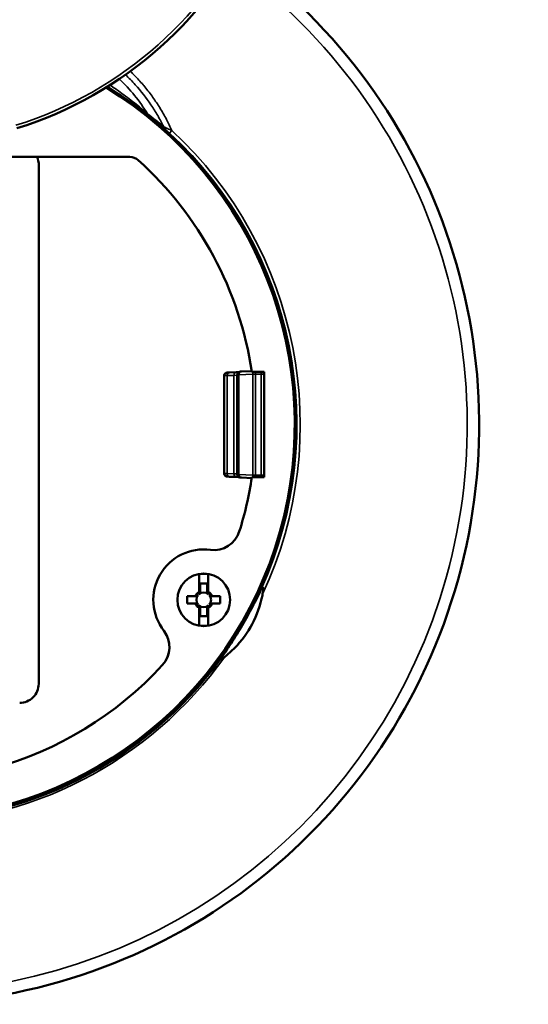
# Model space of a CAD drawing. Units: inches. Extents: x 0 to 17, y -11 to 11.
# Drawn here: x 3.1 to 3.7, y -6.5 to -5.4 of the extents above; entities that cross this region are included whole.
import ezdxf

# ---------------------------------------------------------------- set-up
doc = ezdxf.new("R2010")
doc.units = ezdxf.units.IN
doc.header["$MEASUREMENT"] = 0
doc.layers.add('Viewport7ForCustomObjects_0', color=7, linetype='Continuous')
doc.layers.add('Visible (ANSI)', color=7, linetype='Continuous', lineweight=50)
doc.layers.add('Visible Narrow (ANSI)', color=7, linetype='Continuous', lineweight=35)

# ---------------------------------------------------------------- blocks, each defined once
blk = doc.blocks.new('CustomObjectsInViewport7_0')
at = {"layer": 'Visible (ANSI)'}
for p, q in [((-10002.6815, -10004.7936), (-10004.8658, -10004.7936)), ((-10003.1139, -10007.2938), (-10003.1133, -10004.8338)), ((-10002.2086, -10005.8163), (-10002.1761, -10005.8153)), ((-10002.1515, -10005.8123), (-10002.1028, -10005.8101)), ((-10002.1022, -10005.8136), (-10002.0436, -10005.8136)), ((-10002.0436, -10006.3136), (-10002.0436, -10005.8136)), ((-10002.2336, -10006.2952), (-10002.2336, -10005.832)), ((-10002.1687, -10005.8185), (-10002.1674, -10005.8172)), ((-10002.2086, -10006.3109), (-10002.1761, -10006.312)), ((-10002.1687, -10006.3088), (-10002.1674, -10006.31)), ((-10002.1515, -10006.315), (-10002.1028, -10006.3172)), ((-10002.0436, -10006.3136), (-10002.1022, -10006.3136)), ((-10002.3515, -10006.7736), (-10002.3515, -10006.8567)), ((-10002.3095, -10006.8514), (-10002.3095, -10006.7736)), ((-10002.3475, -10006.817), (-10002.3135, -10006.817)), ((-10002.3475, -10006.8506), (-10002.3475, -10006.817)), ((-10002.3135, -10006.817), (-10002.3135, -10006.8506)), ((-10002.3767, -10006.878), (-10002.4085, -10006.878)), ((-10002.4085, -10006.878), (-10002.4085, -10006.912)), ((-10002.2525, -10006.878), (-10002.2843, -10006.878)), ((-10002.2525, -10006.912), (-10002.2525, -10006.878)), ((-10002.4085, -10006.912), (-10002.3767, -10006.912)), ((-10002.3095, -10007.0165), (-10002.3095, -10006.9333)), ((-10002.2843, -10006.912), (-10002.2525, -10006.912)), ((-10002.3515, -10006.9387), (-10002.3515, -10007.0165)), ((-10002.3475, -10006.973), (-10002.3475, -10006.9395)), ((-10002.3135, -10006.973), (-10002.3475, -10006.973)), ((-10002.3135, -10006.9395), (-10002.3135, -10006.973))]:
    blk.add_line(p, q, dxfattribs=at)
blk.add_circle((-10002.3305, -10006.895), 0.125, dxfattribs=at)
for centre, radius, start, end in [((-10003.7736, -10002.8836), 1.86, 287.4105, 24.3878), ((-10003.7736, -10006.0636), 1.875, 121.4936, 58.5064), ((-10003.2033, -10004.8338), 0.09, 359.9854, 26.4913), ((-10002.6815, -10004.8536), 0.06, 47.9304, 90), ((-10003.7736, -10006.0636), 1.69, 8.5069, 47.9304), ((-10003.7736, -10006.0636), 1.69, 188.5069, 317.5939), ((-10003.7736, -10006.0636), 1.69, 342.5116, 351.4931), ((-10002.281, -10006.5339), 0.125, 262.1901, 342.5116), ((-10002.3305, -10006.895), 0.0415, 124.2541, 145.7459), ((-10002.3305, -10006.895), 0.0415, 34.2541, 55.7459), ((-10002.3305, -10006.895), 0.0415, 214.2541, 235.7459), ((-10002.3305, -10006.895), 0.0415, 304.2541, 325.7459), ((-10002.6181, -10007.119), 0.125, 317.5939, 37.9154), ((-10002.6181, -10007.1191), 0.125, 317.5908, 37.3172), ((-10003.7736, -10006.0636), 1.8856, 216.3016, 323.6984), ((-10003.2039, -10007.2938), 0.09, 269.9854, 359.9854)]:
    blk.add_arc(centre, radius, start, end, dxfattribs=at)
at = {"layer": 'Visible (ANSI)', "extrusion": (0, 0, -1)}
for centre, radius, start, end in [((10003.7736, -10006.0636), 2.75, 125.6328, 54.3672), ((10002.0586, -10005.8243), 0.015, 134.7202, 180), ((10002.0586, -10006.303), 0.015, 180, 225.2798), ((10002.3305, -10006.895), 0.2395, 322.0846, 97.8099), ((10002.3305, -10006.895), 0.1233, 80.1928, 99.8072), ((10002.3305, -10006.895), 0.0436, 30.2584, 59.7416), ((10002.3305, -10006.895), 0.0346, 318.7979, 41.2021), ((10002.3305, -10006.895), 0.0346, 48.7979, 131.2021), ((10002.3305, -10006.895), 0.042, 121.3133, 126.6348), ((10002.3305, -10006.895), 0.0436, 125.3488, 149.7416), ((10002.3305, -10006.895), 0.0346, 138.7979, 221.2021), ((10002.3305, -10006.895), 0.0436, 305.3488, 329.7416), ((10002.3305, -10006.895), 0.042, 301.3133, 306.6348), ((10002.3305, -10006.895), 0.0346, 228.7979, 311.2021), ((10002.3305, -10006.895), 0.0436, 210.2584, 239.7416), ((10002.3305, -10006.895), 0.1233, 260.1928, 279.8072), ((10002.3282, -10006.8981), 0.2395, 322.6828, 324.1205)]:
    blk.add_arc(centre, radius, start, end, dxfattribs=at)
at = {"layer": 'Visible (ANSI)'}
for points, knots in [([(-10002.1761, -10005.8153), (-10002.1712, -10005.8151), (-10002.1671, -10005.8149), (-10002.1644, -10005.8148), (-10002.1643, -10005.8148), (-10002.1642, -10005.8148)], [0, 0, 0, 0, 0.05898251, 0.05898251, 0.06097864, 0.06097864, 0.06097864, 0.06097864]), ([(-10002.1674, -10005.8172), (-10002.1663, -10005.8161), (-10002.165, -10005.8152), (-10002.1631, -10005.8142), (-10002.1626, -10005.8139), (-10002.1612, -10005.8134), (-10002.1605, -10005.8132), (-10002.1595, -10005.813), (-10002.1591, -10005.8129), (-10002.1581, -10005.8128), (-10002.1577, -10005.8127), (-10002.1557, -10005.8125), (-10002.1542, -10005.8124), (-10002.152, -10005.8123), (-10002.1518, -10005.8123), (-10002.1515, -10005.8123)], [0, 0, 0, 0, 0.01216243, 0.01216243, 0.01727343, 0.01727343, 0.02462886, 0.02462886, 0.03060423, 0.03060423, 0.0405519, 0.0405519, 0.07038559, 0.07038559, 0.07400885, 0.07400885, 0.07400885, 0.07400885]), ([(-10002.2336, -10005.832), (-10002.2336, -10005.8304), (-10002.2334, -10005.8288), (-10002.2323, -10005.8257), (-10002.2316, -10005.8243), (-10002.2297, -10005.8217), (-10002.2285, -10005.8206), (-10002.2266, -10005.8193), (-10002.226, -10005.8189), (-10002.2248, -10005.8183), (-10002.2243, -10005.8181), (-10002.223, -10005.8176), (-10002.2223, -10005.8174), (-10002.2212, -10005.8172), (-10002.2208, -10005.8171), (-10002.2199, -10005.817), (-10002.2194, -10005.8169), (-10002.2175, -10005.8167), (-10002.216, -10005.8166), (-10002.2125, -10005.8164), (-10002.2107, -10005.8164), (-10002.2086, -10005.8163)], [0, 0, 0, 0, 0.0123813, 0.0123813, 0.0246017, 0.0246017, 0.0368016, 0.0368016, 0.0425539, 0.0425539, 0.0473891, 0.0473891, 0.0546606, 0.0546606, 0.0606035, 0.0606035, 0.070458, 0.070458, 0.1000073, 0.1000073, 0.124423, 0.124423, 0.124423, 0.124423]), ([(-10002.2086, -10006.3109), (-10002.2118, -10006.3108), (-10002.2145, -10006.3107), (-10002.2177, -10006.3105), (-10002.2187, -10006.3104), (-10002.2204, -10006.3102), (-10002.2211, -10006.3101), (-10002.2226, -10006.3097), (-10002.2232, -10006.3095), (-10002.2245, -10006.3091), (-10002.2251, -10006.3088), (-10002.2266, -10006.308), (-10002.2274, -10006.3074), (-10002.2292, -10006.306), (-10002.2301, -10006.305), (-10002.2318, -10006.3026), (-10002.2325, -10006.3011), (-10002.2334, -10006.2982), (-10002.2336, -10006.2967), (-10002.2336, -10006.2952)], [0, 0, 0, 0, 0.0380059, 0.0380059, 0.0590596, 0.0590596, 0.0714475, 0.0714475, 0.0771994, 0.0771994, 0.0830829, 0.0830829, 0.090548, 0.090548, 0.1009487, 0.1009487, 0.1128964, 0.1128964, 0.1243528, 0.1243528, 0.1243528, 0.1243528]), ([(-10002.1642, -10006.3125), (-10002.1656, -10006.3124), (-10002.1674, -10006.3123), (-10002.1714, -10006.3121), (-10002.1736, -10006.312), (-10002.1761, -10006.312)], [0.07628303, 0.07628303, 0.07628303, 0.07628303, 0.10799528, 0.10799528, 0.13742179, 0.13742179, 0.13742179, 0.13742179]), ([(-10002.1515, -10006.315), (-10002.1544, -10006.3148), (-10002.1561, -10006.3148), (-10002.1588, -10006.3144), (-10002.1592, -10006.3143), (-10002.1601, -10006.3141), (-10002.1606, -10006.314), (-10002.1619, -10006.3136), (-10002.1626, -10006.3133), (-10002.164, -10006.3126), (-10002.1647, -10006.3122), (-10002.1661, -10006.3112), (-10002.1668, -10006.3107), (-10002.1674, -10006.31)], [0, 0, 0, 0, 0.04161082, 0.04161082, 0.04793712, 0.04793712, 0.0541745, 0.0541745, 0.06063366, 0.06063366, 0.0670978, 0.0670978, 0.07403373, 0.07403373, 0.07403373, 0.07403373]), ([(-10002.056, -10006.8407), (-10002.0676, -10006.8655), (-10002.0803, -10006.8914), (-10002.109, -10006.947), (-10002.1253, -10006.9768), (-10002.1587, -10007.0345), (-10002.1763, -10007.0635), (-10002.2122, -10007.1195), (-10002.2304, -10007.1464), (-10002.2501, -10007.1743), (-10002.252, -10007.1771), (-10002.254, -10007.1799)], [-3.788393, -3.788393, -3.788393, -3.788393, -3.563924, -3.563924, -3.309775, -3.309775, -3.055625, -3.055625, -2.801476, -2.801476, -2.772748, -2.772748, -2.772748, -2.772748]), ([(-10002.0512, -10006.8684), (-10002.0511, -10006.8678), (-10002.051, -10006.8673), (-10002.0492, -10006.8568), (-10002.0485, -10006.849), (-10002.0486, -10006.8417), (-10002.0487, -10006.8397), (-10002.0492, -10006.8372), (-10002.0494, -10006.8363), (-10002.0499, -10006.8352), (-10002.0501, -10006.8349), (-10002.0507, -10006.8345), (-10002.0509, -10006.8344), (-10002.0515, -10006.8344), (-10002.0518, -10006.8346), (-10002.0526, -10006.8351), (-10002.0531, -10006.8357), (-10002.0544, -10006.8375), (-10002.0552, -10006.8391), (-10002.056, -10006.8407)], [0.4302828, 0.4302828, 0.4302828, 0.4302828, 0.4362485, 0.4362485, 0.5490566, 0.5490566, 0.5854075, 0.5854075, 0.6049211, 0.6049211, 0.616888, 0.616888, 0.6269938, 0.6269938, 0.6381537, 0.6381537, 0.6556938, 0.6556938, 0.6902325, 0.6902325, 0.6902325, 0.6902325]), ([(-10002.3681, -10006.8731), (-10002.3688, -10006.8742), (-10002.3696, -10006.8751), (-10002.3715, -10006.8766), (-10002.3725, -10006.8771), (-10002.3745, -10006.8779), (-10002.3756, -10006.878), (-10002.3767, -10006.878)], [0, 0, 0, 0, 0.00971762, 0.00971762, 0.01818342, 0.01818342, 0.02669957, 0.02669957, 0.02669957, 0.02669957]), ([(-10002.3767, -10006.878), (-10002.3766, -10006.878), (-10002.3765, -10006.878), (-10002.3761, -10006.878), (-10002.3757, -10006.878), (-10002.3754, -10006.878), (-10002.3751, -10006.878), (-10002.3748, -10006.878), (-10002.3744, -10006.878), (-10002.3743, -10006.878), (-10002.3741, -10006.878)], [-0.1504322, -0.1504322, -0.1504322, -0.1504322, -0.133493, -0.133493, -0.0889953, -0.0889953, -0.0889953, -0.0444977, -0.0444977, -0.0280215, -0.0280215, -0.0280215, -0.0280215]), ([(-10002.3659, -10006.8733), (-10002.3665, -10006.8744), (-10002.3673, -10006.8753), (-10002.3691, -10006.8767), (-10002.37, -10006.8772), (-10002.372, -10006.8779), (-10002.373, -10006.878), (-10002.3741, -10006.878), (-10002.3741, -10006.878), (-10002.3741, -10006.878)], [-0.02789876, -0.02789876, -0.02789876, -0.02789876, -0.01785625, -0.01785625, -0.00905372, -0.00905372, 0, 0, 0.00016029, 0.00016029, 0.00016029, 0.00016029]), ([(-10002.3565, -10006.8723), (-10002.3574, -10006.8733), (-10002.3585, -10006.8741), (-10002.3613, -10006.8758), (-10002.3633, -10006.8766), (-10002.3679, -10006.8778), (-10002.3703, -10006.878), (-10002.3727, -10006.878)], [0, 0, 0, 0, 0.01032614, 0.01032614, 0.02486041, 0.02486041, 0.04023703, 0.04023703, 0.04023703, 0.04023703]), ([(-10002.3648, -10006.8717), (-10002.3651, -10006.8721), (-10002.3654, -10006.8725), (-10002.3657, -10006.873), (-10002.3658, -10006.8731), (-10002.3659, -10006.8733)], [-0.037666199, -0.037666199, -0.037666199, -0.037666199, -0.033306279, -0.033306279, -0.031915552, -0.031915552, -0.031915552, -0.031915552]), ([(-10002.3475, -10006.8528), (-10002.3475, -10006.8562), (-10002.3481, -10006.8596), (-10002.3496, -10006.8638), (-10002.3502, -10006.8651), (-10002.3516, -10006.8673), (-10002.3524, -10006.8683), (-10002.3533, -10006.869)], [0, 0, 0, 0, 0.02598925, 0.02598925, 0.03788256, 0.03788256, 0.04797971, 0.04797971, 0.04797971, 0.04797971]), ([(-10002.3475, -10006.8514), (-10002.3475, -10006.8514), (-10002.3475, -10006.8514), (-10002.3475, -10006.8525), (-10002.3477, -10006.8535), (-10002.3484, -10006.8555), (-10002.3489, -10006.8564), (-10002.3502, -10006.8582), (-10002.3512, -10006.859), (-10002.3523, -10006.8597)], [-0.02799064, -0.02799064, -0.02799064, -0.02799064, -0.02783078, -0.02783078, -0.0187991, -0.0187991, -0.01001763, -0.01001763, 0, 0, 0, 0]), ([(-10002.3475, -10006.8506), (-10002.3475, -10006.8519), (-10002.3477, -10006.8532), (-10002.3486, -10006.8554), (-10002.3492, -10006.8563), (-10002.3504, -10006.8577), (-10002.3509, -10006.8582), (-10002.3515, -10006.8586)], [0, 0, 0, 0, 0.00994921, 0.00994921, 0.01803921, 0.01803921, 0.02364047, 0.02364047, 0.02364047, 0.02364047]), ([(-10002.3475, -10006.8514), (-10002.3475, -10006.8512), (-10002.3475, -10006.8511), (-10002.3475, -10006.8508), (-10002.3475, -10006.8507), (-10002.3475, -10006.8506)], [-0.14994778, -0.14994778, -0.14994778, -0.14994778, -0.12658525, -0.12658525, -0.11437641, -0.11437641, -0.11437641, -0.11437641]), ([(-10002.3135, -10006.8506), (-10002.3135, -10006.8507), (-10002.3135, -10006.8508), (-10002.3135, -10006.8511), (-10002.3135, -10006.8512), (-10002.3135, -10006.8514)], [-0.06359286, -0.06359286, -0.06359286, -0.06359286, -0.05130936, -0.05130936, -0.02802149, -0.02802149, -0.02802149, -0.02802149]), ([(-10002.3087, -10006.8592), (-10002.3098, -10006.8585), (-10002.3108, -10006.8576), (-10002.3122, -10006.8557), (-10002.3127, -10006.8548), (-10002.3133, -10006.8528), (-10002.3135, -10006.8517), (-10002.3135, -10006.8506)], [0, 0, 0, 0, 0.00992248, 0.00992248, 0.01802174, 0.01802174, 0.02612424, 0.02612424, 0.02612424, 0.02612424]), ([(-10002.3087, -10006.8597), (-10002.3098, -10006.859), (-10002.3107, -10006.8582), (-10002.3121, -10006.8564), (-10002.3126, -10006.8555), (-10002.3133, -10006.8535), (-10002.3135, -10006.8525), (-10002.3135, -10006.8514), (-10002.3135, -10006.8514), (-10002.3135, -10006.8514)], [-0.0278988, -0.0278988, -0.0278988, -0.0278988, -0.01785668, -0.01785668, -0.00905375, -0.00905375, 0, 0, 0.00016026, 0.00016026, 0.00016026, 0.00016026]), ([(-10002.3077, -10006.869), (-10002.3087, -10006.8681), (-10002.3096, -10006.867), (-10002.3113, -10006.8642), (-10002.3121, -10006.8622), (-10002.3132, -10006.8577), (-10002.3135, -10006.8552), (-10002.3135, -10006.8528)], [0, 0, 0, 0, 0.01032342, 0.01032342, 0.02486239, 0.02486239, 0.04023582, 0.04023582, 0.04023582, 0.04023582]), ([(-10002.3095, -10006.8514), (-10002.3095, -10006.8515), (-10002.3095, -10006.8516), (-10002.3095, -10006.852), (-10002.3095, -10006.8523), (-10002.3095, -10006.8526), (-10002.3095, -10006.8528), (-10002.3095, -10006.8531), (-10002.3095, -10006.8533)], [-0.13673211, -0.13673211, -0.13673211, -0.13673211, -0.12285256, -0.12285256, -0.0819017, -0.0819017, -0.0819017, -0.04938459, -0.04938459, -0.04938459, -0.04938459]), ([(-10002.3053, -10006.8595), (-10002.3063, -10006.8587), (-10002.3072, -10006.8578), (-10002.3084, -10006.856), (-10002.3088, -10006.8551), (-10002.3094, -10006.8533), (-10002.3095, -10006.8523), (-10002.3095, -10006.8514)], [0, 0, 0, 0, 0.00971934, 0.00971934, 0.01703992, 0.01703992, 0.02439648, 0.02439648, 0.02439648, 0.02439648]), ([(-10002.3055, -10006.8614), (-10002.3065, -10006.8606), (-10002.3074, -10006.8596), (-10002.3085, -10006.8577), (-10002.3089, -10006.8569), (-10002.3094, -10006.8551), (-10002.3095, -10006.8542), (-10002.3095, -10006.8533)], [0, 0, 0, 0, 0.00992702, 0.00992702, 0.01684132, 0.01684132, 0.02375847, 0.02375847, 0.02375847, 0.02375847]), ([(-10002.3071, -10006.8607), (-10002.3075, -10006.8604), (-10002.3079, -10006.8602), (-10002.3085, -10006.8598), (-10002.3086, -10006.8598), (-10002.3087, -10006.8597)], [-0.037665994, -0.037665994, -0.037665994, -0.037665994, -0.033305987, -0.033305987, -0.031915392, -0.031915392, -0.031915392, -0.031915392]), ([(-10002.2883, -10006.878), (-10002.2917, -10006.878), (-10002.295, -10006.8775), (-10002.2993, -10006.8759), (-10002.3006, -10006.8753), (-10002.3027, -10006.8739), (-10002.3037, -10006.8732), (-10002.3045, -10006.8723)], [0, 0, 0, 0, 0.02608292, 0.02608292, 0.03793667, 0.03793667, 0.04799963, 0.04799963, 0.04799963, 0.04799963]), ([(-10002.2868, -10006.878), (-10002.2869, -10006.878), (-10002.2869, -10006.878), (-10002.2879, -10006.878), (-10002.289, -10006.8779), (-10002.2909, -10006.8772), (-10002.2919, -10006.8767), (-10002.2936, -10006.8753), (-10002.2945, -10006.8744), (-10002.2951, -10006.8733)], [-0.02799064, -0.02799064, -0.02799064, -0.02799064, -0.02783074, -0.02783074, -0.01879909, -0.01879909, -0.01001803, -0.01001803, 0, 0, 0, 0]), ([(-10002.2843, -10006.878), (-10002.2855, -10006.878), (-10002.2868, -10006.8778), (-10002.289, -10006.8769), (-10002.29, -10006.8763), (-10002.2916, -10006.8749), (-10002.2923, -10006.874), (-10002.2928, -10006.8731)], [0, 0, 0, 0, 0.01008954, 0.01008954, 0.01841255, 0.01841255, 0.02671312, 0.02671312, 0.02671312, 0.02671312]), ([(-10002.2868, -10006.878), (-10002.2867, -10006.878), (-10002.2866, -10006.878), (-10002.2862, -10006.878), (-10002.2859, -10006.878), (-10002.2855, -10006.878), (-10002.2852, -10006.878), (-10002.2849, -10006.878), (-10002.2845, -10006.878), (-10002.2844, -10006.878), (-10002.2843, -10006.878)], [-0.1499478, -0.1499478, -0.1499478, -0.1499478, -0.133477, -0.133477, -0.0889846, -0.0889846, -0.0889846, -0.0444923, -0.0444923, -0.027537, -0.027537, -0.027537, -0.027537]), ([(-10002.0512, -10006.8684), (-10002.0526, -10006.8759), (-10002.0542, -10006.8835), (-10002.0671, -10006.939), (-10002.0858, -10006.9853), (-10002.1315, -10007.0645), (-10002.1622, -10007.1038), (-10002.2087, -10007.1473), (-10002.2196, -10007.1566), (-10002.2307, -10007.1654)], [2.7294669, 2.7294669, 2.7294669, 2.7294669, 2.7837354, 2.7837354, 3.1322008, 3.1322008, 3.4806661, 3.4806661, 3.5814078, 3.5814078, 3.5814078, 3.5814078]), ([(-10002.3741, -10006.912), (-10002.3743, -10006.912), (-10002.3744, -10006.912), (-10002.3748, -10006.912), (-10002.3751, -10006.912), (-10002.3754, -10006.912), (-10002.3757, -10006.912), (-10002.3761, -10006.912), (-10002.3765, -10006.912), (-10002.3766, -10006.912), (-10002.3767, -10006.912)], [-0.1499478, -0.1499478, -0.1499478, -0.1499478, -0.133477, -0.133477, -0.0889846, -0.0889846, -0.0889846, -0.0444923, -0.0444923, -0.027537, -0.027537, -0.027537, -0.027537]), ([(-10002.3767, -10006.912), (-10002.3754, -10006.912), (-10002.3742, -10006.9123), (-10002.3719, -10006.9132), (-10002.371, -10006.9138), (-10002.3694, -10006.9152), (-10002.3687, -10006.9161), (-10002.3681, -10006.917)], [0, 0, 0, 0, 0.01008954, 0.01008954, 0.01841255, 0.01841255, 0.02671312, 0.02671312, 0.02671312, 0.02671312]), ([(-10002.3741, -10006.912), (-10002.3741, -10006.912), (-10002.3741, -10006.912), (-10002.373, -10006.912), (-10002.372, -10006.9122), (-10002.37, -10006.9129), (-10002.3691, -10006.9134), (-10002.3673, -10006.9148), (-10002.3665, -10006.9157), (-10002.3659, -10006.9168)], [-0.02799064, -0.02799064, -0.02799064, -0.02799064, -0.02783074, -0.02783074, -0.01879909, -0.01879909, -0.01001803, -0.01001803, 0, 0, 0, 0]), ([(-10002.3727, -10006.912), (-10002.3693, -10006.912), (-10002.3659, -10006.9126), (-10002.3617, -10006.9142), (-10002.3604, -10006.9148), (-10002.3582, -10006.9162), (-10002.3573, -10006.9169), (-10002.3565, -10006.9178)], [0, 0, 0, 0, 0.02608292, 0.02608292, 0.03793667, 0.03793667, 0.04799963, 0.04799963, 0.04799963, 0.04799963]), ([(-10002.3557, -10006.9306), (-10002.3547, -10006.9313), (-10002.3538, -10006.9323), (-10002.3526, -10006.9341), (-10002.3522, -10006.935), (-10002.3516, -10006.9368), (-10002.3515, -10006.9378), (-10002.3515, -10006.9387)], [0, 0, 0, 0, 0.00971934, 0.00971934, 0.01703992, 0.01703992, 0.02439648, 0.02439648, 0.02439648, 0.02439648]), ([(-10002.3555, -10006.9287), (-10002.3545, -10006.9295), (-10002.3536, -10006.9305), (-10002.3525, -10006.9324), (-10002.3521, -10006.9332), (-10002.3516, -10006.9349), (-10002.3515, -10006.9359), (-10002.3515, -10006.9368)], [0, 0, 0, 0, 0.00992702, 0.00992702, 0.01684132, 0.01684132, 0.02375847, 0.02375847, 0.02375847, 0.02375847]), ([(-10002.3539, -10006.9294), (-10002.3535, -10006.9297), (-10002.3531, -10006.9299), (-10002.3525, -10006.9303), (-10002.3524, -10006.9303), (-10002.3523, -10006.9304)], [-0.03766596, -0.03766596, -0.03766596, -0.03766596, -0.03330594, -0.03330594, -0.031915365, -0.031915365, -0.031915365, -0.031915365]), ([(-10002.3533, -10006.921), (-10002.3522, -10006.9219), (-10002.3514, -10006.9231), (-10002.3497, -10006.9259), (-10002.3489, -10006.9279), (-10002.3478, -10006.9324), (-10002.3475, -10006.9349), (-10002.3475, -10006.9373)], [0, 0, 0, 0, 0.01032297, 0.01032297, 0.02486287, 0.02486287, 0.04023561, 0.04023561, 0.04023561, 0.04023561]), ([(-10002.3523, -10006.9304), (-10002.3512, -10006.9311), (-10002.3502, -10006.9319), (-10002.3489, -10006.9337), (-10002.3484, -10006.9346), (-10002.3477, -10006.9366), (-10002.3475, -10006.9376), (-10002.3475, -10006.9387), (-10002.3475, -10006.9387), (-10002.3475, -10006.9387)], [-0.0278988, -0.0278988, -0.0278988, -0.0278988, -0.01785676, -0.01785676, -0.00905375, -0.00905375, 0, 0, 0.00016025, 0.00016025, 0.00016025, 0.00016025]), ([(-10002.3523, -10006.9309), (-10002.3512, -10006.9316), (-10002.3502, -10006.9325), (-10002.3488, -10006.9344), (-10002.3483, -10006.9353), (-10002.3477, -10006.9373), (-10002.3475, -10006.9384), (-10002.3475, -10006.9395)], [0, 0, 0, 0, 0.00992248, 0.00992248, 0.01802174, 0.01802174, 0.02612424, 0.02612424, 0.02612424, 0.02612424]), ([(-10002.3515, -10006.9387), (-10002.3515, -10006.9386), (-10002.3515, -10006.9385), (-10002.3515, -10006.9381), (-10002.3515, -10006.9378), (-10002.3515, -10006.9375), (-10002.3515, -10006.9372), (-10002.3515, -10006.937), (-10002.3515, -10006.9368)], [-0.13673211, -0.13673211, -0.13673211, -0.13673211, -0.12285256, -0.12285256, -0.0819017, -0.0819017, -0.0819017, -0.04938459, -0.04938459, -0.04938459, -0.04938459]), ([(-10002.3135, -10006.9373), (-10002.3135, -10006.9339), (-10002.3129, -10006.9305), (-10002.3114, -10006.9263), (-10002.3108, -10006.925), (-10002.3094, -10006.9228), (-10002.3086, -10006.9218), (-10002.3077, -10006.921)], [0, 0, 0, 0, 0.02597206, 0.02597206, 0.03787266, 0.03787266, 0.04797606, 0.04797606, 0.04797606, 0.04797606]), ([(-10002.3135, -10006.9387), (-10002.3135, -10006.9387), (-10002.3135, -10006.9387), (-10002.3135, -10006.9376), (-10002.3133, -10006.9366), (-10002.3126, -10006.9346), (-10002.3121, -10006.9337), (-10002.3107, -10006.9319), (-10002.3098, -10006.9311), (-10002.3087, -10006.9304)], [-0.02799064, -0.02799064, -0.02799064, -0.02799064, -0.02783078, -0.02783078, -0.0187991, -0.0187991, -0.01001756, -0.01001756, 0, 0, 0, 0]), ([(-10002.3135, -10006.9395), (-10002.3135, -10006.9381), (-10002.3132, -10006.9369), (-10002.3123, -10006.9347), (-10002.3118, -10006.9338), (-10002.3106, -10006.9324), (-10002.3101, -10006.9319), (-10002.3095, -10006.9314)], [0, 0, 0, 0, 0.00994921, 0.00994921, 0.01803921, 0.01803921, 0.02364047, 0.02364047, 0.02364047, 0.02364047]), ([(-10002.3045, -10006.9178), (-10002.3036, -10006.9168), (-10002.3025, -10006.9159), (-10002.2996, -10006.9143), (-10002.2977, -10006.9135), (-10002.2931, -10006.9123), (-10002.2907, -10006.912), (-10002.2883, -10006.912)], [0, 0, 0, 0, 0.01032583, 0.01032583, 0.02486066, 0.02486066, 0.04023689, 0.04023689, 0.04023689, 0.04023689]), ([(-10002.2962, -10006.9184), (-10002.2959, -10006.918), (-10002.2956, -10006.9176), (-10002.2953, -10006.9171), (-10002.2952, -10006.9169), (-10002.2951, -10006.9168)], [-0.037666176, -0.037666176, -0.037666176, -0.037666176, -0.033306246, -0.033306246, -0.031915534, -0.031915534, -0.031915534, -0.031915534]), ([(-10002.2951, -10006.9168), (-10002.2945, -10006.9157), (-10002.2936, -10006.9148), (-10002.2919, -10006.9134), (-10002.2909, -10006.9129), (-10002.289, -10006.9122), (-10002.2879, -10006.912), (-10002.2869, -10006.912), (-10002.2869, -10006.912), (-10002.2868, -10006.912)], [-0.02789877, -0.02789877, -0.02789877, -0.02789877, -0.0178563, -0.0178563, -0.00905372, -0.00905372, 0, 0, 0.00016029, 0.00016029, 0.00016029, 0.00016029]), ([(-10002.2928, -10006.917), (-10002.2922, -10006.9159), (-10002.2914, -10006.9149), (-10002.2895, -10006.9135), (-10002.2885, -10006.9129), (-10002.2864, -10006.9122), (-10002.2853, -10006.912), (-10002.2843, -10006.912)], [0, 0, 0, 0, 0.00971762, 0.00971762, 0.01818342, 0.01818342, 0.02669957, 0.02669957, 0.02669957, 0.02669957]), ([(-10002.2843, -10006.912), (-10002.2844, -10006.912), (-10002.2845, -10006.912), (-10002.2849, -10006.912), (-10002.2852, -10006.912), (-10002.2855, -10006.912), (-10002.2859, -10006.912), (-10002.2862, -10006.912), (-10002.2866, -10006.912), (-10002.2867, -10006.912), (-10002.2868, -10006.912)], [-0.1504322, -0.1504322, -0.1504322, -0.1504322, -0.133493, -0.133493, -0.0889953, -0.0889953, -0.0889953, -0.0444977, -0.0444977, -0.0280215, -0.0280215, -0.0280215, -0.0280215]), ([(-10002.3475, -10006.9395), (-10002.3475, -10006.9394), (-10002.3475, -10006.9393), (-10002.3475, -10006.939), (-10002.3475, -10006.9389), (-10002.3475, -10006.9387)], [-0.06359286, -0.06359286, -0.06359286, -0.06359286, -0.05130936, -0.05130936, -0.02802149, -0.02802149, -0.02802149, -0.02802149]), ([(-10002.3135, -10006.9387), (-10002.3135, -10006.9389), (-10002.3135, -10006.939), (-10002.3135, -10006.9393), (-10002.3135, -10006.9394), (-10002.3135, -10006.9395)], [-0.14994778, -0.14994778, -0.14994778, -0.14994778, -0.12658525, -0.12658525, -0.11437641, -0.11437641, -0.11437641, -0.11437641]), ([(-10002.254, -10007.1799), (-10002.2534, -10007.1797), (-10002.2528, -10007.1795), (-10002.2493, -10007.178), (-10002.246, -10007.1761), (-10002.2399, -10007.1722), (-10002.2356, -10007.1692), (-10002.2307, -10007.1654)], [0.9596587, 0.9596587, 0.9596587, 0.9596587, 0.9674204, 0.9674204, 1.0072715, 1.0072715, 1.0733689, 1.0733689, 1.0733689, 1.0733689])]:
    blk.add_open_spline(points, degree=3, knots=knots, dxfattribs=at)
for points in [[(-10002.3741, -10006.878), (-10002.3737, -10006.878), (-10002.3732, -10006.878), (-10002.3727, -10006.878)], [(-10002.3523, -10006.8597), (-10002.3528, -10006.86), (-10002.3533, -10006.8603), (-10002.3539, -10006.8607)], [(-10002.3515, -10006.8567), (-10002.3518, -10006.857), (-10002.3521, -10006.8572), (-10002.3525, -10006.8574)], [(-10002.3515, -10006.8586), (-10002.3515, -10006.858), (-10002.3515, -10006.8574), (-10002.3515, -10006.8567)], [(-10002.3475, -10006.8528), (-10002.3475, -10006.8523), (-10002.3475, -10006.8519), (-10002.3475, -10006.8514)], [(-10002.3135, -10006.8514), (-10002.3135, -10006.8519), (-10002.3135, -10006.8523), (-10002.3135, -10006.8528)], [(-10002.2951, -10006.8733), (-10002.2954, -10006.8727), (-10002.2958, -10006.8722), (-10002.2962, -10006.8717)], [(-10002.2883, -10006.878), (-10002.2878, -10006.878), (-10002.2873, -10006.878), (-10002.2868, -10006.878)], [(-10002.3727, -10006.912), (-10002.3732, -10006.912), (-10002.3737, -10006.912), (-10002.3741, -10006.912)], [(-10002.3659, -10006.9168), (-10002.3655, -10006.9173), (-10002.3652, -10006.9179), (-10002.3648, -10006.9184)], [(-10002.3095, -10006.9314), (-10002.3095, -10006.9321), (-10002.3095, -10006.9327), (-10002.3095, -10006.9333)], [(-10002.3095, -10006.9333), (-10002.3092, -10006.9331), (-10002.3089, -10006.9329), (-10002.3085, -10006.9327)], [(-10002.3087, -10006.9304), (-10002.3082, -10006.9301), (-10002.3076, -10006.9297), (-10002.3071, -10006.9294)], [(-10002.2868, -10006.912), (-10002.2873, -10006.912), (-10002.2878, -10006.912), (-10002.2883, -10006.912)], [(-10002.3475, -10006.9387), (-10002.3475, -10006.9382), (-10002.3475, -10006.9377), (-10002.3475, -10006.9373)], [(-10002.3135, -10006.9373), (-10002.3135, -10006.9377), (-10002.3135, -10006.9382), (-10002.3135, -10006.9387)]]:
    blk.add_open_spline(points, degree=3, dxfattribs=at)
at = {"layer": 'Visible Narrow (ANSI)'}
for p, q in [((-10002.4816, -10004.669), (-10002.4924, -10004.6806)), ((-10002.085, -10005.8243), (-10002.085, -10005.8136)), ((-10002.0586, -10005.8243), (-10002.0586, -10005.8136)), ((-10002.1871, -10005.8303), (-10002.2196, -10005.8313)), ((-10002.2196, -10006.296), (-10002.2196, -10005.8313)), ((-10002.1871, -10006.297), (-10002.1871, -10005.8303)), ((-10002.1718, -10005.8278), (-10002.1731, -10005.8291)), ((-10002.1731, -10006.2982), (-10002.1731, -10005.8291)), ((-10002.1718, -10006.2994), (-10002.1718, -10005.8278)), ((-10002.098, -10005.8243), (-10002.1638, -10005.8273)), ((-10002.1638, -10006.3), (-10002.1638, -10005.8273)), ((-10002.085, -10005.8243), (-10002.098, -10005.8243)), ((-10002.098, -10006.303), (-10002.098, -10005.8243)), ((-10002.0586, -10005.8243), (-10002.085, -10005.8243)), ((-10002.085, -10006.303), (-10002.085, -10005.8243)), ((-10002.0436, -10005.8243), (-10002.0586, -10005.8243)), ((-10002.0586, -10006.303), (-10002.0586, -10005.8243)), ((-10002.2196, -10006.296), (-10002.1871, -10006.297)), ((-10002.1731, -10006.2982), (-10002.1718, -10006.2994)), ((-10002.1638, -10006.3), (-10002.098, -10006.303)), ((-10002.085, -10006.303), (-10002.098, -10006.303)), ((-10002.085, -10006.3136), (-10002.085, -10006.303)), ((-10002.085, -10006.303), (-10002.0586, -10006.303)), ((-10002.0586, -10006.3136), (-10002.0586, -10006.303)), ((-10002.0436, -10006.303), (-10002.0586, -10006.303))]:
    blk.add_line(p, q, dxfattribs=at)
for centre, radius, start, end in [((-10003.7736, -10002.8836), 1.845, 287.4105, 24.3878), ((-10003.7736, -10006.0636), 2.6935, 125.7216, 54.2784), ((-10003.7736, -10006.0636), 1.8804, 121.5759, 58.4241), ((-10003.7736, -10006.0636), 1.9011, 334.9569, 47.1876), ((-10002.1581, -10006.2982), 0.015, 180, 225.0196), ((-10002.1568, -10006.2994), 0.015, 180, 225.0196), ((-10003.7736, -10006.0636), 1.8959, 215.5297, 324.4703)]:
    blk.add_arc(centre, radius, start, end, dxfattribs=at)
at = {"layer": 'Visible Narrow (ANSI)', "extrusion": (0, 0, -1)}
for centre, radius, start, end in [((10003.2965, -10005.0206), 0.8217, 133.4562, 148.3541), ((10003.7736, -10006.0636), 1.8852, 132.8124, 204.3415)]:
    blk.add_arc(centre, radius, start, end, dxfattribs=at)
for centre, major_axis, ratio, start_param, end_param in [((-10002.586, -10004.5827), (-0.0092, -0.0118), 0.519284, 0.030635, 0.624964), ((-10002.5085, -10004.646), (-0.0098, -0.0114), 0.574077, 0.031975, 0.65688)]:
    blk.add_ellipse(centre, major_axis=major_axis, ratio=ratio, start_param=start_param, end_param=end_param, dxfattribs=at)
at = {"layer": 'Visible Narrow (ANSI)'}
for centre, major_axis, ratio, start_param, end_param in [((-10002.1756, -10005.8303), (-0.0005, 0.015), 0.76589, 0, 1.5469), ((-10002.1508, -10005.8273), (-0.0007, 0.015), 0.865803, 0, 1.531548), ((-10002.085, -10005.8243), (0.0007, -0.015), 0.865803, 3.882598, 4.67314), ((-10002.1736, -10005.832), (-0.06, 0), 0.019639, 5.585054, 6.283185), ((-10002.2081, -10005.8313), (-0.0005, 0.015), 0.76589, 0, 1.5469), ((-10002.2331, -10005.829), (-0.06, 0), 0.032732, 2.443461, 3.115413), ((-10002.1581, -10005.8291), (-0.0106, 0.0106), 0.999315, 0, 0.785741), ((-10002.1568, -10005.8278), (-0.0106, 0.0106), 0.999315, 0, 0.785741), ((-10002.1119, -10005.8279), (-0.06, 0), 0.019639, 5.759587, 6.257005), ((-10002.1736, -10006.2952), (-0.06, 0), 0.019639, 0, 0.698132), ((-10002.2081, -10006.296), (-0.0005, -0.015), 0.76589, 4.736286, 6.283185), ((-10002.1756, -10006.297), (-0.0005, -0.015), 0.76589, 4.736286, 6.283185), ((-10002.2331, -10006.2982), (-0.06, 0), 0.032732, 3.167773, 3.839724), ((-10002.1119, -10006.2994), (-0.06, 0), 0.019639, 0.02618, 0.523599), ((-10002.1508, -10006.3), (-0.0007, -0.015), 0.865803, 4.751638, 6.283185), ((-10002.085, -10006.303), (-0.0007, -0.015), 0.865803, 4.751638, 5.54218)]:
    blk.add_ellipse(centre, major_axis=major_axis, ratio=ratio, start_param=start_param, end_param=end_param, dxfattribs=at)
for points, knots in [([(-10002.5203, -10004.6516), (-10002.5292, -10004.6334), (-10002.5388, -10004.6155), (-10002.5591, -10004.5805), (-10002.5699, -10004.5633), (-10002.6039, -10004.5132), (-10002.6286, -10004.4817), (-10002.6703, -10004.4354), (-10002.6859, -10004.4194), (-10002.7021, -10004.404)], [0, 0, 0, 0, 0.0625, 0.0625, 0.125, 0.125, 0.25, 0.25, 0.3197011, 0.3197011, 0.3197011, 0.3197011]), ([(-10002.6792, -10004.3876), (-10002.6722, -10004.3943), (-10002.6654, -10004.4011), (-10002.6587, -10004.408), (-10002.6449, -10004.4222), (-10002.6315, -10004.4368), (-10002.6187, -10004.4518), (-10002.6176, -10004.4531), (-10002.6165, -10004.4544), (-10002.6154, -10004.4557), (-10002.6016, -10004.4721), (-10002.5884, -10004.489), (-10002.5757, -10004.5064), (-10002.5642, -10004.5222), (-10002.5531, -10004.5385), (-10002.5426, -10004.5552), (-10002.5415, -10004.5569), (-10002.5405, -10004.5585), (-10002.5394, -10004.5602), (-10002.5337, -10004.5694), (-10002.5281, -10004.5788), (-10002.5227, -10004.5882), (-10002.5173, -10004.5975), (-10002.5121, -10004.607), (-10002.5071, -10004.6165), (-10002.4981, -10004.6337), (-10002.4896, -10004.6512), (-10002.4816, -10004.669)], [0.6637844, 0.6637844, 0.6637844, 0.6637844, 0.692053, 0.692053, 0.692053, 0.75, 0.75, 0.75, 0.7549464, 0.7549464, 0.7549464, 0.8178858, 0.8178858, 0.8178858, 0.875, 0.875, 0.875, 0.8807674, 0.8807674, 0.8807674, 0.9121551, 0.9121551, 0.9121551, 0.9434938, 0.9434938, 0.9434938, 1, 1, 1, 1]), ([(-10002.5954, -10004.5944), (-10002.6051, -10004.5868), (-10002.6157, -10004.5787), (-10002.6376, -10004.5622), (-10002.6488, -10004.5539), (-10002.6828, -10004.5292), (-10002.7062, -10004.5129), (-10002.749, -10004.4846), (-10002.768, -10004.4724), (-10002.7873, -10004.4606)], [0, 0, 0, 0, 0.125, 0.125, 0.25, 0.25, 0.5, 0.5, 0.6972486, 0.6972486, 0.6972486, 0.6972486]), ([(-10002.7757, -10004.4532), (-10002.7593, -10004.4641), (-10002.7431, -10004.4752), (-10002.7271, -10004.4866), (-10002.7041, -10004.5031), (-10002.6816, -10004.5202), (-10002.6597, -10004.5375), (-10002.6488, -10004.5462), (-10002.638, -10004.555), (-10002.6274, -10004.5638), (-10002.6169, -10004.5725), (-10002.6066, -10004.5813), (-10002.597, -10004.5895)], [0.3266694, 0.3266694, 0.3266694, 0.3266694, 0.5, 0.5, 0.5, 0.75, 0.75, 0.75, 0.875, 0.875, 0.875, 1, 1, 1, 1]), ([(-10002.5203, -10004.6516), (-10002.5179, -10004.6525), (-10002.5151, -10004.6537), (-10002.5091, -10004.6564), (-10002.5058, -10004.6578), (-10002.4958, -10004.6623), (-10002.4887, -10004.6656), (-10002.4816, -10004.669)], [0, 0, 0, 0, 0.25, 0.25, 0.5, 0.5, 1, 1, 1, 1]), ([(-10002.4924, -10004.6806), (-10002.4969, -10004.6765), (-10002.5014, -10004.6724), (-10002.5058, -10004.6684), (-10002.508, -10004.6664), (-10002.5102, -10004.6645), (-10002.5124, -10004.6626), (-10002.5145, -10004.6607), (-10002.5166, -10004.6588), (-10002.5185, -10004.6572)], [0, 0, 0, 0, 0.5, 0.5, 0.5, 0.75, 0.75, 0.75, 1, 1, 1, 1]), ([(-10002.3659, -10006.8733), (-10002.3659, -10006.8733), (-10002.3659, -10006.8733), (-10002.3663, -10006.8732), (-10002.3666, -10006.8732), (-10002.3669, -10006.8732), (-10002.3672, -10006.8732), (-10002.3675, -10006.8731), (-10002.3679, -10006.8731), (-10002.368, -10006.8731), (-10002.3681, -10006.8731)], [0.0391664, 0.0391664, 0.0391664, 0.0391664, 0.0444977, 0.0444977, 0.0889953, 0.0889953, 0.0889953, 0.133493, 0.133493, 0.1525333, 0.1525333, 0.1525333, 0.1525333]), ([(-10002.3525, -10006.8574), (-10002.3525, -10006.8575), (-10002.3524, -10006.8575), (-10002.3524, -10006.858), (-10002.3524, -10006.8583), (-10002.3523, -10006.8587), (-10002.3523, -10006.8589), (-10002.3523, -10006.8592), (-10002.3523, -10006.8595), (-10002.3523, -10006.8596), (-10002.3523, -10006.8597)], [0.0254359, 0.0254359, 0.0254359, 0.0254359, 0.0372117, 0.0372117, 0.0889846, 0.0889846, 0.0889846, 0.1265852, 0.1265852, 0.1388029, 0.1388029, 0.1388029, 0.1388029]), ([(-10002.3087, -10006.8597), (-10002.3087, -10006.8596), (-10002.3087, -10006.8595), (-10002.3087, -10006.8593), (-10002.3087, -10006.8593), (-10002.3087, -10006.8592)], [0.03916639, 0.03916639, 0.03916639, 0.03916639, 0.05130936, 0.05130936, 0.0624232, 0.0624232, 0.0624232, 0.0624232]), ([(-10002.3055, -10006.8614), (-10002.3054, -10006.8611), (-10002.3054, -10006.8609), (-10002.3054, -10006.8607), (-10002.3054, -10006.8604), (-10002.3053, -10006.8601), (-10002.3053, -10006.8597), (-10002.3053, -10006.8596), (-10002.3053, -10006.8595)], [0.04821471, 0.04821471, 0.04821471, 0.04821471, 0.0819017, 0.0819017, 0.0819017, 0.12285256, 0.12285256, 0.13834126, 0.13834126, 0.13834126, 0.13834126]), ([(-10002.2928, -10006.8731), (-10002.293, -10006.8731), (-10002.2931, -10006.8731), (-10002.2935, -10006.8731), (-10002.2938, -10006.8732), (-10002.2941, -10006.8732), (-10002.2944, -10006.8732), (-10002.2947, -10006.8732), (-10002.295, -10006.8733), (-10002.2951, -10006.8733), (-10002.2951, -10006.8733)], [0.0254359, 0.0254359, 0.0254359, 0.0254359, 0.0444923, 0.0444923, 0.0889846, 0.0889846, 0.0889846, 0.133477, 0.133477, 0.1388029, 0.1388029, 0.1388029, 0.1388029]), ([(-10002.3681, -10006.917), (-10002.368, -10006.917), (-10002.3679, -10006.917), (-10002.3675, -10006.917), (-10002.3672, -10006.9169), (-10002.3669, -10006.9169), (-10002.3666, -10006.9169), (-10002.3663, -10006.9168), (-10002.3659, -10006.9168), (-10002.3659, -10006.9168), (-10002.3659, -10006.9168)], [0.0254359, 0.0254359, 0.0254359, 0.0254359, 0.0444923, 0.0444923, 0.0889846, 0.0889846, 0.0889846, 0.133477, 0.133477, 0.1388029, 0.1388029, 0.1388029, 0.1388029]), ([(-10002.3555, -10006.9287), (-10002.3556, -10006.929), (-10002.3556, -10006.9292), (-10002.3556, -10006.9294), (-10002.3556, -10006.9297), (-10002.3557, -10006.93), (-10002.3557, -10006.9304), (-10002.3557, -10006.9305), (-10002.3557, -10006.9306)], [0.04821471, 0.04821471, 0.04821471, 0.04821471, 0.0819017, 0.0819017, 0.0819017, 0.12285256, 0.12285256, 0.13834126, 0.13834126, 0.13834126, 0.13834126]), ([(-10002.3523, -10006.9304), (-10002.3523, -10006.9305), (-10002.3523, -10006.9306), (-10002.3523, -10006.9307), (-10002.3523, -10006.9308), (-10002.3523, -10006.9309)], [0.03916639, 0.03916639, 0.03916639, 0.03916639, 0.05130936, 0.05130936, 0.0624232, 0.0624232, 0.0624232, 0.0624232]), ([(-10002.3085, -10006.9327), (-10002.3085, -10006.9326), (-10002.3085, -10006.9325), (-10002.3086, -10006.9321), (-10002.3086, -10006.9318), (-10002.3086, -10006.9314), (-10002.3087, -10006.9312), (-10002.3087, -10006.9309), (-10002.3087, -10006.9306), (-10002.3087, -10006.9305), (-10002.3087, -10006.9304)], [0.0254359, 0.0254359, 0.0254359, 0.0254359, 0.0372117, 0.0372117, 0.0889846, 0.0889846, 0.0889846, 0.1265852, 0.1265852, 0.1388029, 0.1388029, 0.1388029, 0.1388029]), ([(-10002.2951, -10006.9168), (-10002.2951, -10006.9168), (-10002.295, -10006.9168), (-10002.2947, -10006.9168), (-10002.2944, -10006.9169), (-10002.2941, -10006.9169), (-10002.2938, -10006.9169), (-10002.2935, -10006.917), (-10002.2931, -10006.917), (-10002.293, -10006.917), (-10002.2928, -10006.917)], [0.0391664, 0.0391664, 0.0391664, 0.0391664, 0.0444977, 0.0444977, 0.0889953, 0.0889953, 0.0889953, 0.133493, 0.133493, 0.1525333, 0.1525333, 0.1525333, 0.1525333])]:
    blk.add_open_spline(points, degree=3, knots=knots, dxfattribs=at)
for points in [[(-10002.597, -10004.5895), (-10002.5703, -10004.61), (-10002.5448, -10004.6307), (-10002.5203, -10004.6516)], [(-10002.5185, -10004.6572), (-10002.5431, -10004.6361), (-10002.5686, -10004.6151), (-10002.5954, -10004.5944)], [(-10002.3659, -10006.8733), (-10002.3659, -10006.8733), (-10002.3659, -10006.8733), (-10002.3659, -10006.8733)], [(-10002.3565, -10006.8723), (-10002.3593, -10006.872), (-10002.3621, -10006.8718), (-10002.3648, -10006.8717)], [(-10002.3539, -10006.8607), (-10002.3537, -10006.8635), (-10002.3535, -10006.8663), (-10002.3533, -10006.869)], [(-10002.3523, -10006.8597), (-10002.3523, -10006.8597), (-10002.3523, -10006.8597), (-10002.3523, -10006.8597)], [(-10002.3087, -10006.8597), (-10002.3087, -10006.8597), (-10002.3087, -10006.8597), (-10002.3087, -10006.8597)], [(-10002.3077, -10006.869), (-10002.3075, -10006.8663), (-10002.3073, -10006.8635), (-10002.3071, -10006.8607)], [(-10002.2962, -10006.8717), (-10002.2989, -10006.8718), (-10002.3017, -10006.872), (-10002.3045, -10006.8723)], [(-10002.2951, -10006.8733), (-10002.2951, -10006.8733), (-10002.2951, -10006.8733), (-10002.2951, -10006.8733)], [(-10002.3659, -10006.9168), (-10002.3659, -10006.9168), (-10002.3659, -10006.9168), (-10002.3659, -10006.9168)], [(-10002.3648, -10006.9184), (-10002.3621, -10006.9182), (-10002.3593, -10006.918), (-10002.3565, -10006.9178)], [(-10002.3533, -10006.921), (-10002.3535, -10006.9238), (-10002.3537, -10006.9266), (-10002.3539, -10006.9294)], [(-10002.3523, -10006.9304), (-10002.3523, -10006.9304), (-10002.3523, -10006.9304), (-10002.3523, -10006.9304)], [(-10002.3087, -10006.9304), (-10002.3087, -10006.9304), (-10002.3087, -10006.9304), (-10002.3087, -10006.9304)], [(-10002.3071, -10006.9294), (-10002.3073, -10006.9266), (-10002.3075, -10006.9238), (-10002.3077, -10006.921)], [(-10002.3045, -10006.9178), (-10002.3017, -10006.918), (-10002.2989, -10006.9182), (-10002.2962, -10006.9184)], [(-10002.2951, -10006.9168), (-10002.2951, -10006.9168), (-10002.2951, -10006.9168), (-10002.2951, -10006.9168)]]:
    blk.add_open_spline(points, degree=3, dxfattribs=at)

msp = doc.modelspace()

# ---------------------------------------------------------------- block references
at = {"layer": 'Viewport7ForCustomObjects_0', "xscale": 0.2499999999999818, "yscale": 0.2499999999999818, "zscale": 0.2499999999999818}
msp.add_blockref('CustomObjectsInViewport7_0', (2503.9381, 2495.6732), dxfattribs=at)

doc.saveas('drawing.dxf')
